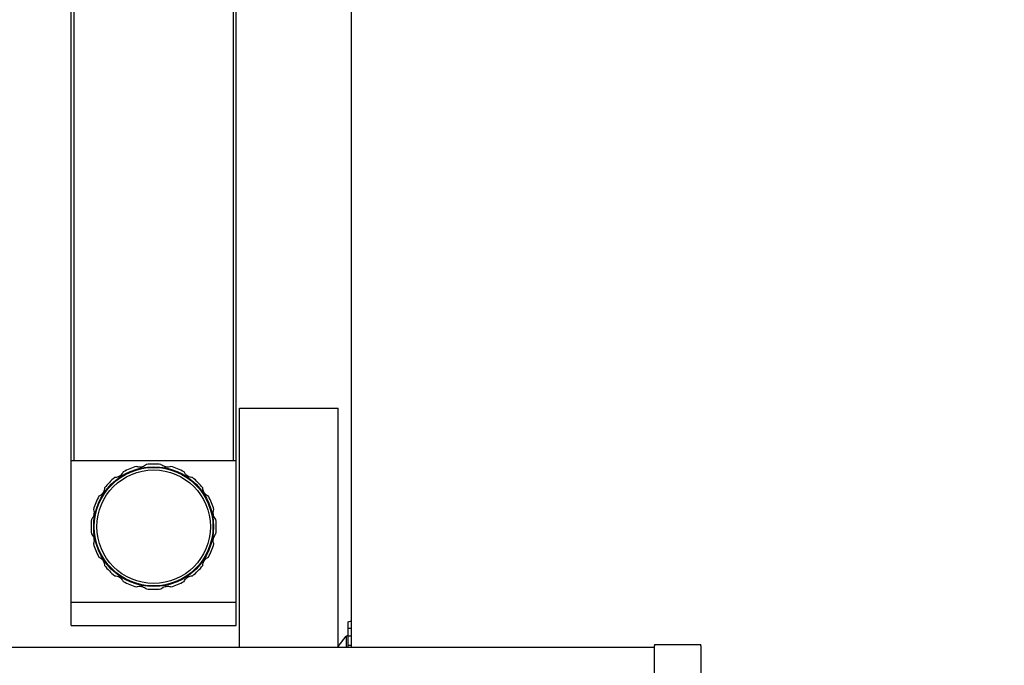
# Model space of a CAD drawing. Units: millimetres. Extents: x 20 to 410, y 10 to 287.
# Drawn here: x 69 to 74, y 248 to 251 of the extents above; entities that cross this region are included whole.
import ezdxf

# ---------------------------------------------------------------- set-up
doc = ezdxf.new("R2010")
doc.units = ezdxf.units.MM
doc.styles.add('SLDTEXTSTYLE0', font='TXT', dxfattribs={"width": 0.605})
doc.dimstyles.new('SLDDIMSTYLE0', dxfattribs={"dimtxt": 3.081982, "dimasz": 3.302, "dimexe": 0, "dimexo": 0.0625, "dimgap": 0.770496, "dimtad": 1, "dimdec": 3, "dimlfac": 30, "dimrnd": 1e-09, "dimzin": 12, "dimdsep": 46, "dimtxsty": 'SLDTEXTSTYLE0', "dimsah": 1, "dimcen": 0.09, "dimadec": 0, "dimazin": 3, "dimtfac": 1, "dimtdec": 3, "dimtofl": 0, "dimtmove": 0, "dimatfit": 3, "dimfxl": 1, "dimfrac": 2, "dimtolj": 1, "dimtzin": 12, "dimarcsym": 0})

# ---------------------------------------------------------------- blocks, each defined once
blk = doc.blocks.new('_D_13')
at = {"color": 7, "linetype": 'Continuous', "lineweight": 0}
for p, q in [((120.5545, 256.468), (120.5545, 180.8013)), ((49.6212, 226.468), (49.6212, 180.8013)), ((49.6212, 181.8013), (120.5545, 181.8013))]:
    blk.add_line(p, q, dxfattribs=at)
at = {"color": 7, "linetype": 'Continuous', "lineweight": 18}
for points in [[(49.6212, 181.8013), (52.9232, 181.2933), (52.9232, 182.3093)], [(120.5545, 181.8013), (117.2525, 182.3093), (117.2525, 181.2933)]]:
    blk.add_solid(points, dxfattribs=at)
at = {"color": 7, "linetype": 'Continuous', "lineweight": 18, "insert": (81.2308, 185.8941), "char_height": 3.175, "attachment_point": 1, "style": 'SLDTEXTSTYLE0'}
blk.add_mtext('2128', dxfattribs=at)

msp = doc.modelspace()

# ---------------------------------------------------------------- linework, layer by layer
at = {"color": 7, "linetype": 'Continuous', "lineweight": 25}
for p, q in [((70.787834, 247.856308), (70.787834, 259.213857)), ((69.371168, 248.801308), (69.371168, 253.401308)), ((69.384501, 253.401308), (69.384501, 248.801308)), ((70.191168, 248.801308), (70.191168, 253.401308)), ((70.204501, 248.801308), (70.204501, 253.401308)), ((70.221168, 249.067975), (70.721168, 249.067975)), ((70.221168, 247.856308), (70.221168, 249.067975)), ((70.721168, 247.856308), (70.721168, 249.067975)), ((69.371168, 248.084642), (69.371168, 248.801308)), ((70.204501, 248.801308), (69.371168, 248.801308)), ((70.204501, 248.084642), (70.204501, 248.801308)), ((69.371168, 247.967975), (69.371168, 248.084642)), ((70.204501, 248.084642), (69.371168, 248.084642)), ((70.204501, 247.967975), (70.204501, 248.084642)), ((69.371168, 247.967975), (70.204501, 247.967975)), ((70.771168, 247.985814), (70.787834, 247.991514)), ((70.771168, 247.952182), (70.771168, 247.985814)), ((70.771168, 247.916914), (70.761168, 247.913494)), ((70.787834, 247.952182), (70.771168, 247.952182)), ((70.771168, 247.914594), (70.771168, 247.952182)), ((70.721168, 247.862225), (70.761168, 247.913494)), ((70.761168, 247.913494), (70.761168, 247.856308)), ((70.787834, 247.914594), (70.771168, 247.914594)), ((70.771168, 247.866677), (70.771168, 247.914594)), ((70.771168, 247.856308), (70.771168, 247.866677)), ((70.787834, 247.866677), (70.771168, 247.866677)), ((72.321168, 247.871308), (72.554501, 247.871308)), ((72.321168, 247.871308), (72.321168, 247.864656)), ((72.554501, 247.864656), (72.554501, 247.871308)), ((72.321168, 247.856308), (68.967834, 247.856308)), ((72.321168, 247.573008), (72.321168, 247.864656)), ((72.554501, 247.864656), (72.554501, 247.677156))]:
    msp.add_line(p, q, dxfattribs=at)
for radius in [0.303333, 0.3, 0.286667]:
    msp.add_circle((69.787834, 248.467975), radius, dxfattribs=at)
for centre, radius, start, end in [((76.287834, 238.001308), 26.666667, 90, 180), ((76.287834, 238.001308), 26, 90, 173.294757), ((76.287834, 238.001308), 25.133333, 90, 170.8023792), ((76.287834, 238.001308), 25, 90, 170.391785), ((69.787834, 248.467975), 0.316667, 105.952349, 119.047651), ((69.787834, 248.467975), 0.316667, 83.452349, 96.547651), ((69.787834, 248.467975), 0.316667, 60.952349, 74.047651), ((69.787834, 248.467975), 0.316667, 128.452349, 141.547651), ((69.787834, 248.467975), 0.316667, 38.452349, 51.547651), ((69.787834, 248.467975), 0.316667, 150.952349, 164.047651), ((69.787834, 248.467975), 0.316667, 15.952349, 29.047651), ((69.787834, 248.467975), 0.316667, 173.452349, 186.547651), ((69.787834, 248.467975), 0.316667, 353.452349, 6.547651), ((69.787834, 248.467975), 0.316667, 195.952349, 209.047651), ((69.787834, 248.467975), 0.316667, 330.952349, 344.047651), ((69.787834, 248.467975), 0.316667, 218.452349, 231.547651), ((69.787834, 248.467975), 0.316667, 308.452349, 321.547651), ((69.787834, 248.467975), 0.316667, 240.952349, 254.047651), ((69.787834, 248.467975), 0.316667, 285.952349, 299.047651), ((69.787834, 248.467975), 0.316667, 263.452349, 276.547651)]:
    msp.add_arc(centre, radius, start, end, dxfattribs=at)
for points, knots in [([(69.751725, 248.782576), (69.748643, 248.780092), (69.742455, 248.775106), (69.73028, 248.770416), (69.718061, 248.769006), (69.708251, 248.770057), (69.702973, 248.77175), (69.700802, 248.772447)], [0, 0, 0, 0, 0.231718126, 0.465224158, 0.670449495, 0.864442112, 1, 1, 1, 1]), ([(69.874866, 248.772447), (69.871068, 248.771332), (69.863443, 248.769093), (69.8504, 248.769419), (69.838572, 248.772792), (69.829911, 248.777517), (69.825683, 248.781102), (69.823944, 248.782576)], [0, 0, 0, 0, 0.23171813, 0.46522416, 0.67044949, 0.86444211, 1, 1, 1, 1]), ([(69.634081, 248.74481), (69.632184, 248.741336), (69.628375, 248.734361), (69.618922, 248.725369), (69.608173, 248.71939), (69.598708, 248.716607), (69.593183, 248.716152), (69.590911, 248.715965)], [0, 0, 0, 0, 0.23171813, 0.46522416, 0.67044949, 0.86444211, 1, 1, 1, 1]), ([(69.984758, 248.715965), (69.980822, 248.716388), (69.972921, 248.717237), (69.960995, 248.72253), (69.951358, 248.730173), (69.945165, 248.737853), (69.94263, 248.742782), (69.941588, 248.74481)], [0, 0, 0, 0, 0.23171813, 0.46522416, 0.67044949, 0.86444211, 1, 1, 1, 1]), ([(69.539844, 248.664898), (69.539421, 248.660963), (69.538572, 248.653061), (69.533279, 248.641136), (69.525637, 248.631499), (69.517957, 248.625305), (69.513027, 248.622771), (69.510999, 248.621728)], [0, 0, 0, 0, 0.23171813, 0.46522416, 0.67044949, 0.86444211, 1, 1, 1, 1]), ([(70.064669, 248.621728), (70.061195, 248.623625), (70.05422, 248.627434), (70.045228, 248.636887), (70.039249, 248.647636), (70.036466, 248.657102), (70.036011, 248.662626), (70.035824, 248.664898)], [0, 0, 0, 0, 0.23171813, 0.46522416, 0.67044949, 0.86444211, 1, 1, 1, 1]), ([(69.483362, 248.555007), (69.484554, 248.550923), (69.486134, 248.545508), (69.486549, 248.535655), (69.485491, 248.526303), (69.4811, 248.514033), (69.476089, 248.507696), (69.473233, 248.504084)], [0, 0, 0, 0, 0.24813079, 0.32898656, 0.53073333, 0.73250262, 1, 1, 1, 1]), ([(70.102435, 248.504084), (70.099952, 248.507166), (70.094965, 248.513354), (70.090275, 248.525529), (70.088865, 248.537748), (70.089916, 248.547558), (70.09161, 248.552836), (70.092306, 248.555007)], [0, 0, 0, 0, 0.23171813, 0.46522416, 0.67044949, 0.86444211, 1, 1, 1, 1]), ([(69.473233, 248.431866), (69.475717, 248.428784), (69.480704, 248.422596), (69.485394, 248.410415), (69.486931, 248.39715), (69.485546, 248.387421), (69.483794, 248.382222), (69.483362, 248.380943)], [0, 0, 0, 0, 0.231839898, 0.465468641, 0.671146079, 0.919065769, 1, 1, 1, 1]), ([(70.092306, 248.380943), (70.091191, 248.384741), (70.088952, 248.392366), (70.089278, 248.405409), (70.092651, 248.417237), (70.097376, 248.425898), (70.100961, 248.430126), (70.102435, 248.431866)], [0, 0, 0, 0, 0.23171813, 0.46522416, 0.67044949, 0.86444211, 1, 1, 1, 1]), ([(69.510999, 248.314222), (69.514473, 248.312325), (69.521448, 248.308516), (69.53044, 248.299063), (69.536419, 248.288314), (69.539202, 248.278848), (69.539657, 248.273324), (69.539844, 248.271052)], [0, 0, 0, 0, 0.23171813, 0.46522416, 0.67044949, 0.86444211, 1, 1, 1, 1]), ([(70.035824, 248.271052), (70.036247, 248.274987), (70.037097, 248.282889), (70.042389, 248.294814), (70.050032, 248.304451), (70.057712, 248.310645), (70.062642, 248.313179), (70.064669, 248.314222)], [0, 0, 0, 0, 0.23171813, 0.46522416, 0.67044949, 0.86444211, 1, 1, 1, 1]), ([(69.590911, 248.219985), (69.594846, 248.219562), (69.602748, 248.218713), (69.614673, 248.21342), (69.62431, 248.205777), (69.630504, 248.198097), (69.633038, 248.193168), (69.634081, 248.19114)], [0, 0, 0, 0, 0.23171813, 0.46522416, 0.67044949, 0.86444211, 1, 1, 1, 1]), ([(69.941588, 248.19114), (69.943485, 248.194614), (69.947293, 248.201589), (69.956746, 248.210581), (69.967495, 248.21656), (69.976961, 248.219343), (69.982485, 248.219798), (69.984758, 248.219985)], [0, 0, 0, 0, 0.231718126, 0.465224158, 0.670449495, 0.864442112, 1, 1, 1, 1]), ([(69.700802, 248.163503), (69.7046, 248.164618), (69.712225, 248.166857), (69.725268, 248.166531), (69.737097, 248.163158), (69.745758, 248.158433), (69.749986, 248.154848), (69.751725, 248.153374)], [0, 0, 0, 0, 0.23171813, 0.46522416, 0.67044949, 0.86444211, 1, 1, 1, 1]), ([(69.823944, 248.153374), (69.827026, 248.155858), (69.833214, 248.160844), (69.845388, 248.165534), (69.857607, 248.166944), (69.867417, 248.165893), (69.872695, 248.1642), (69.874866, 248.163503)], [0, 0, 0, 0, 0.23171813, 0.46522416, 0.67044949, 0.86444211, 1, 1, 1, 1])]:
    msp.add_open_spline(points, degree=3, knots=knots, dxfattribs=at)

# ---------------------------------------------------------------- dimensions: what is measured, and where the dimension line sits
at = {"color": 7, "linetype": 'Continuous', "lineweight": 18}
dim = msp.add_linear_dim(base=(120.554501, 181.801308), p1=(49.621168, 226.467975), p2=(120.554501, 256.467975), dimstyle='SLDDIMSTYLE0', dxfattribs=at)
dim.commit()
dim.dimension.update_dxf_attribs({"geometry": '_D_13', "text_midpoint": (85.087834, 181.801308), "dimtype": 160})

doc.saveas('drawing.dxf')
